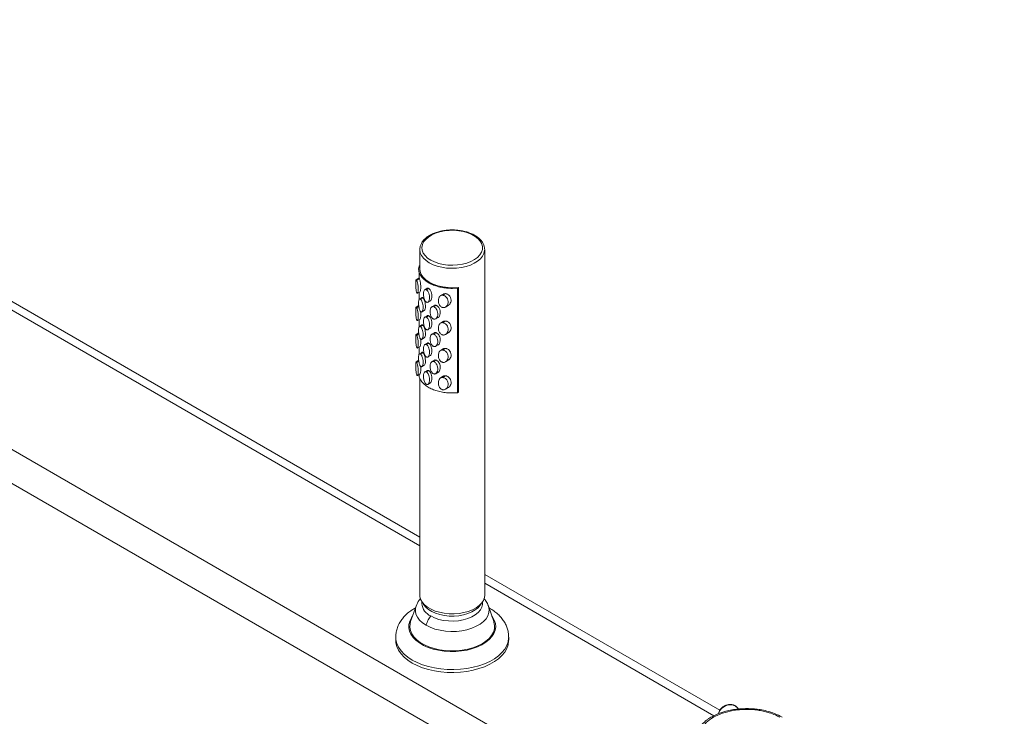
# Paper-space layout 'Isometrica' of a CAD drawing. Units: millimetres. Extents: x -553 to 1806, y -575 to 1247.
# Drawn here: x 755 to 1210, y 923 to 1245 of the extents above; entities that cross this region are included whole.
import ezdxf

# ---------------------------------------------------------------- set-up
doc = ezdxf.new("R2010")
doc.units = ezdxf.units.MM

psp = doc.layouts.new('Isometrica')

# ---------------------------------------------------------------- linework, layer by layer
at = {"color": 8, "linetype": 'Continuous', "lineweight": 15}
for p, q in [((519.98, 1244), (940.03, 1001.51)), ((939.6, 1112.09), (938.64, 1111.53)), ((939.6, 1099.43), (938.64, 1098.88)), ((939.6, 1086.78), (938.64, 1086.22)), ((970.03, 984.19), (1075.98, 923.03))]:
    psp.add_line(p, q, dxfattribs=at)
at = {"color": 7, "linetype": 'Continuous', "lineweight": 15}
for p, q in [((940.03, 1005.57), (525.98, 1244.59)), ((940.03, 1138.39), (940.03, 1129.41)), ((970.03, 1138.39), (970.02, 1138.72)), ((970.03, 978.76), (970.03, 1138.39)), ((939.73, 1130.78), (939.72, 1130.79)), ((940.03, 1130.96), (939.73, 1130.78)), ((939.66, 1125.21), (938.36, 1124.46)), ((939.88, 1124.91), (938.64, 1124.19)), ((939.69, 1128.11), (939.69, 1125.2)), ((943.53, 1120.51), (942.37, 1119.84)), ((944.14, 1120.43), (943.08, 1119.82)), ((957.41, 1120.58), (958.01, 1120.92)), ((957.42, 1120.57), (957.41, 1120.58)), ((957.42, 1120.57), (957.42, 1072.23)), ((958.01, 1072.58), (958.01, 1120.92)), ((938.98, 1118.24), (940.17, 1118.93)), ((939.69, 1118.65), (939.69, 1115.16)), ((941.05, 1116.22), (939.93, 1115.57)), ((941.54, 1116.07), (940.44, 1115.43)), ((943.78, 1114.07), (944.96, 1114.75)), ((950.86, 1117.8), (949.66, 1117.11)), ((951.99, 1118.02), (950.74, 1117.3)), ((939.66, 1112.56), (938.36, 1111.81)), ((940.87, 1109.53), (942.08, 1110.23)), ((946.71, 1112.54), (945.62, 1111.92)), ((947.59, 1112.62), (946.49, 1111.98)), ((951.88, 1111.81), (953.2, 1112.57)), ((938.98, 1105.58), (940.17, 1106.27)), ((939.69, 1105.99), (939.69, 1102.5)), ((943.53, 1107.85), (942.37, 1107.18)), ((944.14, 1107.77), (943.08, 1107.16)), ((947.4, 1106.36), (948.52, 1107.01)), ((941.05, 1103.56), (939.93, 1102.92)), ((941.54, 1103.41), (940.44, 1102.78)), ((943.78, 1101.41), (944.96, 1102.09)), ((950.86, 1105.14), (949.66, 1104.45)), ((951.99, 1105.36), (950.74, 1104.64)), ((939.66, 1099.9), (938.36, 1099.15)), ((940.87, 1096.87), (942.08, 1097.57)), ((946.71, 1099.89), (945.62, 1099.26)), ((947.59, 1099.96), (946.49, 1099.33)), ((951.88, 1099.15), (953.2, 1099.91)), ((938.98, 1092.93), (940.17, 1093.61)), ((939.69, 1093.34), (939.69, 1089.85)), ((943.53, 1095.19), (942.37, 1094.53)), ((944.14, 1095.12), (943.08, 1094.5)), ((947.4, 1093.71), (948.52, 1094.35)), ((950.86, 1092.49), (949.66, 1091.8)), ((951.99, 1092.71), (950.74, 1091.99)), ((941.05, 1090.91), (939.93, 1090.26)), ((941.54, 1090.75), (940.44, 1090.12)), ((943.78, 1088.76), (944.96, 1089.44)), ((939.66, 1087.24), (938.36, 1086.49)), ((940.87, 1084.22), (942.08, 1084.91)), ((946.71, 1087.23), (945.62, 1086.61)), ((947.59, 1087.31), (946.49, 1086.67)), ((951.88, 1086.5), (953.2, 1087.25)), ((938.98, 1080.27), (940.17, 1080.96)), ((939.69, 1080.68), (939.69, 1079.77)), ((940.03, 1078.92), (940.03, 978.76)), ((943.53, 1082.54), (942.37, 1081.87)), ((944.14, 1082.46), (943.08, 1081.85)), ((947.4, 1081.05), (948.52, 1081.7)), ((950.86, 1079.83), (949.66, 1079.14)), ((951.99, 1080.05), (950.74, 1079.33)), ((943.78, 1076.1), (944.96, 1076.78)), ((951.88, 1073.84), (953.2, 1074.6)), ((957.42, 1072.24), (958.01, 1072.58)), ((732.89, 1056.72), (1210.15, 781.21)), ((725.85, 1045.2), (1203.11, 769.69)), ((1078.69, 925.52), (970.03, 988.25)), ((938.33, 973.7), (935.82, 966.5)), ((938.37, 973.81), (938.33, 973.7)), ((941.03, 975.65), (941.03, 974.81)), ((969.03, 974.81), (969.03, 975.65)), ((974.24, 966.5), (971.74, 973.7)), ((928.94, 959.37), (928.94, 958.02)), ((981.12, 958.02), (981.12, 959.37))]:
    psp.add_line(p, q, dxfattribs=at)
at = {"color": 7, "linetype": 'Continuous', "lineweight": 15, "flags": 128}
for points in [[(945.13, 1133.49), (943.67, 1134.48), (942.51, 1135.6), (941.67, 1136.8), (941.17, 1138.07), (941.03, 1139.37), (941.26, 1140.67), (941.84, 1141.92), (942.77, 1143.11), (944.01, 1144.19), (945.54, 1145.15), (947.31, 1145.95), (949.29, 1146.58), (951.41, 1147.02), (953.62, 1147.25), (955.88, 1147.28), (958.11, 1147.09), (960.26, 1146.71), (962.27, 1146.13), (964.1, 1145.36), (965.7, 1144.45), (967.01, 1143.39), (968.02, 1142.23), (968.69, 1140.98), (969.01, 1139.7), (968.96, 1138.4), (968.55, 1137.12), (967.8, 1135.89), (966.71, 1134.75), (965.32, 1133.73), (963.67, 1132.85), (961.79, 1132.13), (959.73, 1131.6), (957.55, 1131.26), (955.31, 1131.13), (953.06, 1131.21), (950.87, 1131.49), (948.78, 1131.98), (946.85, 1132.65), (945.13, 1133.49)], [(958.01, 1120.92), (955.56, 1120.76), (953.11, 1120.82), (950.7, 1121.12), (948.41, 1121.64), (946.3, 1122.37), (944.42, 1123.29), (942.83, 1124.37), (941.57, 1125.59), (940.67, 1126.91), (940.16, 1128.3), (940.03, 1129.41)], [(970.03, 978.76), (969.9, 977.6), (969.42, 976.3), (968.6, 975.07), (967.46, 973.91), (966.04, 972.87), (964.35, 971.97), (962.45, 971.23), (960.37, 970.67), (958.17, 970.29), (955.89, 970.11), (953.6, 970.14), (951.33, 970.37), (949.16, 970.79), (947.12, 971.4), (945.27, 972.18), (943.64, 973.12), (942.29, 974.19), (941.23, 975.37), (940.49, 976.62), (940.1, 977.93), (940.03, 978.76)], [(941.53, 974.98), (941.84, 974.41), (942.77, 973.23), (944.01, 972.14), (945.54, 971.19), (947.31, 970.38), (949.29, 969.76), (951.41, 969.32), (953.62, 969.08), (955.88, 969.06), (958.11, 969.24), (960.26, 969.63), (962.27, 970.21), (964.1, 970.97), (965.7, 971.89), (967.01, 972.94), (968.02, 974.11), (968.53, 974.98)], [(969.03, 974.81), (969.02, 974.48), (968.73, 973.16), (968.07, 971.88), (967.06, 970.68), (965.71, 969.59), (964.08, 968.65), (962.2, 967.87), (960.12, 967.29), (957.9, 966.9), (955.61, 966.74), (953.3, 966.79), (951.04, 967.07), (948.88, 967.55), (946.9, 968.24), (945.13, 969.1)], [(968.88, 956.28), (966.87, 955.26), (964.63, 954.42), (962.22, 953.75), (959.67, 953.29), (957.03, 953.02), (954.36, 952.97), (951.7, 953.13), (949.1, 953.49), (946.62, 954.06), (944.29, 954.82), (942.16, 955.75), (940.27, 956.84), (938.65, 958.07), (937.34, 959.42), (936.36, 960.85), (935.73, 962.35), (935.45, 963.89), (935.54, 965.43), (935.82, 966.5)], [(974.24, 966.5), (974.34, 966.19), (974.61, 964.66), (974.52, 963.12), (974.06, 961.6), (973.26, 960.12), (972.11, 958.73), (970.64, 957.44), (968.88, 956.28)], [(936.58, 947.37), (934.57, 948.68), (932.83, 950.11), (931.39, 951.65), (930.27, 953.28), (929.48, 954.97), (929.04, 956.71), (928.94, 958.02)], [(981.12, 958.02), (981.11, 957.58), (980.85, 955.84), (980.23, 954.12), (979.28, 952.46), (978, 950.87), (976.4, 949.38), (974.52, 948.01), (972.38, 946.77), (970, 945.68), (967.41, 944.76), (964.66, 944.02), (961.78, 943.47), (958.81, 943.12), (955.79, 942.96), (952.76, 943.01), (949.76, 943.27), (946.82, 943.72), (944.01, 944.37), (941.33, 945.2), (938.85, 946.2), (936.58, 947.37)]]:
    psp.add_lwpolyline(points, dxfattribs=at)
at = {"color": 8, "linetype": 'Continuous', "lineweight": 15, "flags": 128}
for points in [[(940.03, 1138.32), (940.03, 1138.23), (940.25, 1136.91), (940.82, 1135.62), (941.72, 1134.4), (942.93, 1133.28), (944.42, 1132.27)], [(944.42, 1132.27), (946.17, 1131.41), (948.12, 1130.71), (950.23, 1130.19), (952.46, 1129.86), (954.74, 1129.73), (957.04, 1129.81), (959.28, 1130.09), (961.43, 1130.56), (963.42, 1131.22), (965.22, 1132.04), (966.78, 1133.01), (968.07, 1134.11), (969.05, 1135.31), (969.7, 1136.58), (970.01, 1137.89), (970.03, 1138.39)], [(938.33, 973.7), (938.1, 972.87), (938.01, 971.4), (938.29, 969.94), (938.95, 968.52), (939.97, 967.17), (941.32, 965.93), (942.98, 964.82)], [(942.98, 964.82), (944.91, 963.86), (947.07, 963.08), (949.4, 962.49), (951.86, 962.11), (954.39, 961.94), (956.94, 962), (959.44, 962.27), (961.84, 962.76), (964.1, 963.44), (966.14, 964.32), (967.94, 965.36), (969.46, 966.54), (970.65, 967.84), (971.49, 969.22), (971.96, 970.67), (972.06, 972.14), (971.77, 973.6), (971.74, 973.7)], [(973.36, 969.02), (973.66, 968.62), (974.49, 967.15), (974.98, 965.63), (975.12, 964.08), (974.89, 962.54), (974.32, 961.02), (973.39, 959.57), (972.14, 958.2), (970.59, 956.93), (968.75, 955.8), (966.68, 954.82), (964.39, 954.01), (961.94, 953.38), (959.36, 952.95), (956.71, 952.72), (954.02, 952.69), (951.36, 952.87), (948.76, 953.26), (946.27, 953.84), (943.94, 954.6), (941.81, 955.54), (939.91, 956.64), (938.28, 957.87), (936.95, 959.22), (935.95, 960.65), (935.28, 962.15), (934.97, 963.69), (935.01, 965.24), (935.41, 966.77), (936.17, 968.26), (936.7, 969.02)], [(928.94, 959.37), (929.04, 958.06), (929.48, 956.33), (930.27, 954.64), (931.39, 953.01), (932.83, 951.47), (934.57, 950.03), (936.58, 948.72)], [(936.58, 948.72), (938.85, 947.56), (941.33, 946.55), (944.01, 945.72), (946.82, 945.08), (949.76, 944.62), (952.76, 944.37), (955.79, 944.32), (958.81, 944.47), (961.78, 944.83), (964.66, 945.38), (967.41, 946.12), (970, 947.04), (972.38, 948.12), (974.52, 949.36), (976.4, 950.73), (978, 952.23), (979.28, 953.81), (980.23, 955.48), (980.85, 957.19), (981.11, 958.94), (981.12, 959.36)], [(1078.11, 924.02), (1078.2, 924.33), (1078.77, 925.47), (1079.67, 926.49), (1080.82, 927.3), (1082.14, 927.83), (1083.52, 928.04), (1084.84, 927.92), (1085.99, 927.47), (1086.89, 926.73), (1087.36, 926)]]:
    psp.add_lwpolyline(points, dxfattribs=at)
at = {"color": 7, "linetype": 'Continuous', "lineweight": 15}
psp.add_arc((947.92, 975.43), 6.92, 185.1008, 246.2194, dxfattribs=at)
for points, knots in [([(969.98, 1138.76), (969.98, 1138.91), (969.98, 1139.51), (969.66, 1140.53), (969.03, 1141.79), (968.09, 1142.97), (966.87, 1144.06), (965.4, 1145.03), (963.71, 1145.87), (961.83, 1146.54), (959.81, 1147.04), (957.69, 1147.36), (955.52, 1147.5), (953.34, 1147.45), (951.19, 1147.21), (949.12, 1146.79), (947.18, 1146.19), (945.39, 1145.42), (943.8, 1144.5), (942.44, 1143.44), (941.35, 1142.24), (940.57, 1140.96), (940.1, 1139.63), (940.06, 1138.74), (940.04, 1138.31)], [0, 0, 0, 0, 0.014985, 0.059672, 0.104594, 0.150344, 0.197022, 0.244336, 0.291924, 0.339516, 0.387033, 0.434473, 0.481864, 0.52924, 0.576639, 0.624094, 0.671648, 0.719339, 0.767191, 0.81518, 0.863111, 0.910591, 0.957151, 1, 1, 1, 1]), ([(939.72, 1130.79), (939.62, 1130.29), (939.44, 1129.29), (939.71, 1127.79), (940.4, 1126.33), (941.5, 1124.96), (942.98, 1123.72), (944.8, 1122.63), (946.92, 1121.74), (949.27, 1121.05), (951.79, 1120.62), (954.54, 1120.4), (956.42, 1120.51), (957.42, 1120.57)], [0, 0, 0, 0, 0.0894098, 0.1788158, 0.2682397, 0.3576713, 0.4470924, 0.5364998, 0.6262655, 0.7160288, 0.8063763, 0.8967235, 1, 1, 1, 1]), ([(938.64, 1124.19), (938.61, 1124.24), (938.54, 1124.38), (938.42, 1124.51), (938.29, 1124.44), (938.2, 1123.98), (938.16, 1123.07), (938.17, 1121.83), (938.23, 1120.6), (938.34, 1119.62), (938.47, 1118.95), (938.57, 1118.62), (938.63, 1118.49), (938.64, 1118.47)], [0, 0, 0, 0, 0.031314, 0.09197, 0.175293, 0.294405, 0.454089, 0.616065, 0.759429, 0.857562, 0.930194, 0.988999, 1, 1, 1, 1]), ([(938.64, 1118.47), (938.69, 1118.38), (938.79, 1118.22), (938.97, 1118.2), (939.16, 1118.42), (939.34, 1119.13), (939.4, 1120.38), (939.27, 1121.76), (939.06, 1122.86), (938.89, 1123.52), (938.74, 1123.96), (938.67, 1124.13), (938.64, 1124.19)], [0, 0, 0, 0, 0.064126, 0.120404, 0.208078, 0.342574, 0.539325, 0.739617, 0.831233, 0.906861, 0.965891, 1, 1, 1, 1]), ([(939.88, 1124.91), (939.86, 1124.96), (939.79, 1125.11), (939.72, 1125.24), (939.69, 1125.2), (939.67, 1125.18)], [0, 0, 0, 0, 0.234505, 0.695546, 1, 1, 1, 1]), ([(940.16, 1118.94), (940.21, 1118.98), (940.34, 1119.09), (940.49, 1119.79), (940.55, 1120.99), (940.44, 1122.36), (940.25, 1123.48), (940.1, 1124.18), (939.97, 1124.64), (939.9, 1124.83), (939.88, 1124.91)], [0, 0, 0, 0, 0.082706, 0.23522, 0.456699, 0.682308, 0.793872, 0.883982, 0.955691, 1, 1, 1, 1]), ([(943.08, 1119.82), (942.99, 1119.86), (942.79, 1119.95), (942.49, 1119.92), (942.15, 1119.7), (941.82, 1119.01), (941.69, 1117.8), (941.84, 1116.44), (942.17, 1115.33), (942.49, 1114.68), (942.83, 1114.27), (943.01, 1114.15), (943.08, 1114.1)], [0, 0, 0, 0, 0.047313, 0.094386, 0.172215, 0.300548, 0.506654, 0.720103, 0.816622, 0.914117, 0.963528, 1, 1, 1, 1]), ([(943.08, 1114.1), (943.14, 1114.07), (943.29, 1114), (943.57, 1113.97), (943.94, 1114.13), (944.35, 1114.65), (944.62, 1115.64), (944.59, 1116.9), (944.32, 1118.04), (943.94, 1118.86), (943.6, 1119.37), (943.31, 1119.67), (943.14, 1119.78), (943.08, 1119.82)], [0, 0, 0, 0, 0.025207, 0.072624, 0.13903, 0.244419, 0.420887, 0.608247, 0.763536, 0.855477, 0.921482, 0.970868, 1, 1, 1, 1]), ([(944.14, 1120.43), (944.05, 1120.47), (943.85, 1120.56), (943.62, 1120.55), (943.51, 1120.48), (943.47, 1120.44)], [0, 0, 0, 0, 0.368086, 0.734248, 1, 1, 1, 1]), ([(944.87, 1114.71), (944.89, 1114.72), (945.09, 1114.79), (945.41, 1115.29), (945.69, 1116.25), (945.66, 1117.52), (945.38, 1118.65), (945.01, 1119.48), (944.66, 1119.98), (944.37, 1120.28), (944.2, 1120.39), (944.14, 1120.43)], [0, 0, 0, 0, 0.0122211, 0.1331422, 0.3354762, 0.5502315, 0.7286925, 0.834102, 0.9098914, 0.9665336, 1, 1, 1, 1]), ([(940.44, 1115.43), (940.37, 1115.49), (940.22, 1115.61), (939.99, 1115.63), (939.74, 1115.44), (939.53, 1114.8), (939.44, 1113.63), (939.54, 1112.27), (939.76, 1111.15), (939.98, 1110.45), (940.22, 1109.98), (940.37, 1109.8), (940.44, 1109.72)], [0, 0, 0, 0, 0.049618, 0.098974, 0.180846, 0.311506, 0.508079, 0.709447, 0.815759, 0.897292, 0.953192, 1, 1, 1, 1]), ([(940.44, 1109.72), (940.48, 1109.68), (940.6, 1109.58), (940.82, 1109.52), (941.1, 1109.63), (941.41, 1110.11), (941.61, 1111.08), (941.59, 1112.34), (941.37, 1113.51), (941.08, 1114.37), (940.82, 1114.93), (940.6, 1115.26), (940.48, 1115.39), (940.44, 1115.43)], [0, 0, 0, 0, 0.026928, 0.076318, 0.144124, 0.250085, 0.426268, 0.613223, 0.763107, 0.855382, 0.92113, 0.97197, 1, 1, 1, 1]), ([(941.54, 1116.07), (941.5, 1116.1), (941.38, 1116.21), (941.21, 1116.28), (941.11, 1116.23), (941.06, 1116.2)], [0, 0, 0, 0, 0.213174, 0.60493, 1, 1, 1, 1]), ([(942.06, 1110.25), (942.12, 1110.28), (942.32, 1110.39), (942.58, 1111.06), (942.71, 1112.25), (942.57, 1113.61), (942.27, 1114.69), (942.02, 1115.34), (941.76, 1115.81), (941.61, 1115.98), (941.54, 1116.07)], [0, 0, 0, 0, 0.05385, 0.200214, 0.434422, 0.677054, 0.787775, 0.882035, 0.944774, 1, 1, 1, 1]), ([(950.74, 1117.3), (950.55, 1117.31), (950.2, 1117.33), (949.67, 1117.15), (949.14, 1116.73), (948.68, 1115.86), (948.55, 1114.58), (948.84, 1113.3), (949.39, 1112.39), (949.89, 1111.91), (950.36, 1111.66), (950.64, 1111.6), (950.74, 1111.58)], [0, 0, 0, 0, 0.063943, 0.12085, 0.208531, 0.342279, 0.537347, 0.735932, 0.828929, 0.90513, 0.964884, 1, 1, 1, 1]), ([(950.74, 1111.58), (950.84, 1111.57), (951.12, 1111.55), (951.63, 1111.65), (952.26, 1112.02), (952.86, 1112.76), (953.19, 1113.84), (953.09, 1115.03), (952.63, 1116.03), (952.01, 1116.72), (951.47, 1117.07), (951.06, 1117.23), (950.85, 1117.28), (950.74, 1117.3)], [0, 0, 0, 0, 0.031613, 0.093061, 0.177314, 0.296872, 0.455143, 0.61544, 0.758173, 0.856984, 0.930214, 0.964446, 1, 1, 1, 1]), ([(951.99, 1118.02), (951.8, 1118.03), (951.44, 1118.03), (951.05, 1117.93), (950.9, 1117.81), (950.87, 1117.79)], [0, 0, 0, 0, 0.454182, 0.883707, 1, 1, 1, 1]), ([(953.18, 1112.6), (953.3, 1112.66), (953.74, 1112.89), (954.21, 1113.56), (954.56, 1114.55), (954.53, 1115.69), (954.07, 1116.72), (953.38, 1117.44), (952.79, 1117.8), (952.34, 1117.96), (952.11, 1118), (951.99, 1118.02)], [0, 0, 0, 0, 0.05558, 0.197686, 0.343365, 0.518019, 0.701237, 0.823258, 0.914091, 0.956237, 1, 1, 1, 1]), ([(938.64, 1111.53), (938.61, 1111.58), (938.54, 1111.73), (938.42, 1111.85), (938.29, 1111.78), (938.2, 1111.33), (938.16, 1110.42), (938.17, 1109.17), (938.23, 1107.94), (938.34, 1106.96), (938.47, 1106.3), (938.57, 1105.96), (938.63, 1105.84), (938.64, 1105.82)], [0, 0, 0, 0, 0.031314, 0.091968, 0.175291, 0.294404, 0.45409, 0.616066, 0.75943, 0.85756, 0.930194, 0.988999, 1, 1, 1, 1]), ([(938.64, 1105.82), (938.69, 1105.73), (938.79, 1105.56), (938.97, 1105.54), (939.16, 1105.76), (939.34, 1106.47), (939.4, 1107.73), (939.27, 1109.11), (939.06, 1110.21), (938.89, 1110.87), (938.74, 1111.3), (938.67, 1111.47), (938.64, 1111.53)], [0, 0, 0, 0, 0.064126, 0.120405, 0.208077, 0.342572, 0.539327, 0.739616, 0.831235, 0.90686, 0.965891, 1, 1, 1, 1]), ([(946.49, 1111.98), (946.36, 1112.01), (946.11, 1112.07), (945.73, 1112), (945.3, 1111.71), (944.89, 1110.97), (944.72, 1109.73), (944.91, 1108.41), (945.32, 1107.39), (945.7, 1106.82), (946.11, 1106.44), (946.37, 1106.32), (946.49, 1106.27)], [0, 0, 0, 0, 0.049142, 0.098064, 0.176668, 0.304174, 0.508119, 0.719373, 0.815677, 0.897717, 0.952155, 1, 1, 1, 1]), ([(946.49, 1106.27), (946.56, 1106.25), (946.76, 1106.19), (947.13, 1106.22), (947.61, 1106.45), (948.11, 1107.08), (948.42, 1108.13), (948.36, 1109.38), (947.99, 1110.46), (947.52, 1111.21), (947.08, 1111.66), (946.74, 1111.89), (946.55, 1111.96), (946.49, 1111.98)], [0, 0, 0, 0, 0.027767, 0.078695, 0.150286, 0.261725, 0.437067, 0.619951, 0.768968, 0.860511, 0.926742, 0.977317, 1, 1, 1, 1]), ([(947.59, 1112.62), (947.46, 1112.65), (947.21, 1112.7), (946.91, 1112.66), (946.77, 1112.56), (946.72, 1112.52)], [0, 0, 0, 0, 0.379212, 0.756783, 1, 1, 1, 1]), ([(948.51, 1107.03), (948.56, 1107.05), (948.84, 1107.17), (949.25, 1107.77), (949.57, 1108.79), (949.5, 1110.06), (949.13, 1111.13), (948.64, 1111.87), (948.19, 1112.31), (947.84, 1112.53), (947.65, 1112.6), (947.59, 1112.62)], [0, 0, 0, 0, 0.024251, 0.15356, 0.354048, 0.56242, 0.733977, 0.839597, 0.916308, 0.975087, 1, 1, 1, 1]), ([(940.16, 1106.29), (940.21, 1106.32), (940.34, 1106.43), (940.49, 1107.14), (940.56, 1108.25), (940.45, 1109.29), (940.4, 1109.77)], [0, 0, 0, 0, 0.127508, 0.362626, 0.704068, 1, 1, 1, 1]), ([(943.08, 1107.16), (942.99, 1107.2), (942.79, 1107.29), (942.49, 1107.27), (942.15, 1107.04), (941.82, 1106.36), (941.69, 1105.14), (941.84, 1103.79), (942.17, 1102.68), (942.49, 1102.02), (942.83, 1101.62), (943.01, 1101.5), (943.08, 1101.44)], [0, 0, 0, 0, 0.047313, 0.094385, 0.172213, 0.300549, 0.506655, 0.7201, 0.816622, 0.914117, 0.963528, 1, 1, 1, 1]), ([(943.08, 1101.44), (943.14, 1101.42), (943.29, 1101.34), (943.57, 1101.32), (943.94, 1101.47), (944.35, 1102), (944.62, 1102.98), (944.59, 1104.24), (944.32, 1105.38), (943.94, 1106.21), (943.6, 1106.72), (943.31, 1107.02), (943.14, 1107.12), (943.08, 1107.16)], [0, 0, 0, 0, 0.025207, 0.072624, 0.139032, 0.244418, 0.42089, 0.60825, 0.763536, 0.855477, 0.921482, 0.970868, 1, 1, 1, 1]), ([(944.14, 1107.77), (944.05, 1107.82), (943.85, 1107.9), (943.62, 1107.9), (943.51, 1107.82), (943.47, 1107.79)], [0, 0, 0, 0, 0.368086, 0.734248, 1, 1, 1, 1]), ([(944.87, 1102.06), (944.89, 1102.06), (945.09, 1102.13), (945.41, 1102.64), (945.69, 1103.59), (945.66, 1104.86), (945.38, 1106), (945.01, 1106.82), (944.66, 1107.33), (944.37, 1107.63), (944.2, 1107.73), (944.14, 1107.77)], [0, 0, 0, 0, 0.0122211, 0.1331392, 0.3354737, 0.5502294, 0.7286908, 0.8341005, 0.9098927, 0.9665335, 1, 1, 1, 1]), ([(940.44, 1102.78), (940.37, 1102.84), (940.22, 1102.96), (939.99, 1102.97), (939.74, 1102.78), (939.53, 1102.14), (939.44, 1100.97), (939.54, 1099.61), (939.76, 1098.49), (939.98, 1097.8), (940.22, 1097.32), (940.37, 1097.14), (940.44, 1097.06)], [0, 0, 0, 0, 0.049618, 0.098974, 0.180844, 0.311504, 0.508077, 0.709448, 0.81576, 0.897293, 0.953192, 1, 1, 1, 1]), ([(940.44, 1097.06), (940.48, 1097.03), (940.6, 1096.93), (940.82, 1096.86), (941.1, 1096.97), (941.41, 1097.46), (941.61, 1098.42), (941.59, 1099.68), (941.37, 1100.85), (941.08, 1101.71), (940.82, 1102.27), (940.6, 1102.61), (940.48, 1102.73), (940.44, 1102.78)], [0, 0, 0, 0, 0.026928, 0.076318, 0.144123, 0.250087, 0.42627, 0.613225, 0.763106, 0.855384, 0.92113, 0.97197, 1, 1, 1, 1]), ([(941.54, 1103.41), (941.5, 1103.45), (941.38, 1103.55), (941.21, 1103.63), (941.11, 1103.57), (941.06, 1103.55)], [0, 0, 0, 0, 0.21317, 0.604932, 1, 1, 1, 1]), ([(942.06, 1097.59), (942.12, 1097.62), (942.32, 1097.73), (942.58, 1098.4), (942.71, 1099.59), (942.57, 1100.95), (942.27, 1102.04), (942.02, 1102.68), (941.76, 1103.15), (941.61, 1103.33), (941.54, 1103.41)], [0, 0, 0, 0, 0.053849, 0.200217, 0.434421, 0.677052, 0.787776, 0.882034, 0.944775, 1, 1, 1, 1]), ([(950.74, 1104.64), (950.55, 1104.65), (950.2, 1104.68), (949.67, 1104.49), (949.14, 1104.07), (948.68, 1103.21), (948.55, 1101.92), (948.84, 1100.64), (949.39, 1099.74), (949.89, 1099.26), (950.36, 1099.01), (950.64, 1098.95), (950.74, 1098.93)], [0, 0, 0, 0, 0.0639432, 0.1208499, 0.2085318, 0.342276, 0.5373479, 0.7359336, 0.8289271, 0.9051308, 0.9648833, 1, 1, 1, 1]), ([(950.74, 1098.93), (950.84, 1098.92), (951.12, 1098.89), (951.63, 1098.99), (952.26, 1099.36), (952.86, 1100.11), (953.19, 1101.18), (953.09, 1102.37), (952.63, 1103.37), (952.01, 1104.06), (951.47, 1104.41), (951.06, 1104.58), (950.85, 1104.62), (950.74, 1104.64)], [0, 0, 0, 0, 0.031613, 0.09306, 0.177313, 0.296872, 0.455142, 0.615439, 0.758174, 0.856983, 0.930215, 0.964446, 1, 1, 1, 1]), ([(951.99, 1105.36), (951.8, 1105.37), (951.44, 1105.38), (951.05, 1105.27), (950.9, 1105.15), (950.87, 1105.13)], [0, 0, 0, 0, 0.45418, 0.883691, 1, 1, 1, 1]), ([(953.18, 1099.94), (953.3, 1100), (953.74, 1100.23), (954.21, 1100.91), (954.56, 1101.89), (954.53, 1103.03), (954.07, 1104.06), (953.38, 1104.79), (952.79, 1105.14), (952.34, 1105.31), (952.11, 1105.35), (951.99, 1105.36)], [0, 0, 0, 0, 0.05558, 0.197686, 0.343365, 0.518019, 0.701237, 0.823258, 0.914091, 0.956237, 1, 1, 1, 1]), ([(938.64, 1098.88), (938.61, 1098.93), (938.54, 1099.07), (938.42, 1099.19), (938.29, 1099.12), (938.2, 1098.67), (938.16, 1097.76), (938.17, 1096.52), (938.23, 1095.29), (938.34, 1094.31), (938.47, 1093.64), (938.57, 1093.31), (938.63, 1093.18), (938.64, 1093.16)], [0, 0, 0, 0, 0.031314, 0.091969, 0.175292, 0.294404, 0.454091, 0.616066, 0.75943, 0.85756, 0.930194, 0.988999, 1, 1, 1, 1]), ([(938.64, 1093.16), (938.69, 1093.07), (938.79, 1092.9), (938.97, 1092.88), (939.16, 1093.11), (939.34, 1093.82), (939.4, 1095.07), (939.27, 1096.45), (939.06, 1097.55), (938.89, 1098.21), (938.74, 1098.64), (938.67, 1098.81), (938.64, 1098.88)], [0, 0, 0, 0, 0.064126, 0.120404, 0.208078, 0.342571, 0.539326, 0.739616, 0.831234, 0.90686, 0.965891, 1, 1, 1, 1]), ([(940.16, 1093.63), (940.21, 1093.67), (940.34, 1093.78), (940.49, 1094.48), (940.56, 1095.57), (940.46, 1096.58), (940.41, 1097.03)], [0, 0, 0, 0, 0.129762, 0.369043, 0.716531, 1, 1, 1, 1]), ([(946.49, 1099.33), (946.36, 1099.36), (946.11, 1099.42), (945.73, 1099.34), (945.3, 1099.06), (944.89, 1098.32), (944.72, 1097.08), (944.91, 1095.75), (945.32, 1094.73), (945.7, 1094.16), (946.11, 1093.78), (946.37, 1093.67), (946.49, 1093.61)], [0, 0, 0, 0, 0.049141, 0.098063, 0.17667, 0.304173, 0.508121, 0.719375, 0.815677, 0.897716, 0.952154, 1, 1, 1, 1]), ([(946.49, 1093.61), (946.56, 1093.59), (946.76, 1093.54), (947.13, 1093.56), (947.61, 1093.8), (948.11, 1094.42), (948.42, 1095.47), (948.36, 1096.73), (947.99, 1097.81), (947.52, 1098.56), (947.08, 1099), (946.74, 1099.23), (946.55, 1099.31), (946.49, 1099.33)], [0, 0, 0, 0, 0.027767, 0.078695, 0.150288, 0.261727, 0.437066, 0.61995, 0.768967, 0.86051, 0.926743, 0.977317, 1, 1, 1, 1]), ([(947.59, 1099.96), (947.46, 1099.99), (947.21, 1100.05), (946.91, 1100), (946.77, 1099.9), (946.72, 1099.87)], [0, 0, 0, 0, 0.379217, 0.75678, 1, 1, 1, 1]), ([(948.51, 1094.37), (948.56, 1094.39), (948.84, 1094.51), (949.25, 1095.11), (949.57, 1096.14), (949.5, 1097.4), (949.13, 1098.47), (948.64, 1099.21), (948.19, 1099.65), (947.84, 1099.88), (947.65, 1099.94), (947.59, 1099.96)], [0, 0, 0, 0, 0.024251, 0.153557, 0.354049, 0.562418, 0.733975, 0.839596, 0.916307, 0.975087, 1, 1, 1, 1]), ([(943.08, 1094.5), (942.99, 1094.55), (942.79, 1094.64), (942.49, 1094.61), (942.15, 1094.38), (941.82, 1093.7), (941.69, 1092.48), (941.84, 1091.13), (942.17, 1090.02), (942.49, 1089.37), (942.83, 1088.96), (943.01, 1088.84), (943.08, 1088.79)], [0, 0, 0, 0, 0.0473129, 0.0943849, 0.1722134, 0.3005489, 0.5066555, 0.7201011, 0.8166225, 0.9141181, 0.9635277, 1, 1, 1, 1]), ([(943.08, 1088.79), (943.14, 1088.76), (943.29, 1088.69), (943.57, 1088.66), (943.94, 1088.81), (944.35, 1089.34), (944.62, 1090.33), (944.59, 1091.59), (944.32, 1092.73), (943.94, 1093.55), (943.6, 1094.06), (943.31, 1094.36), (943.14, 1094.46), (943.08, 1094.5)], [0, 0, 0, 0, 0.025207, 0.072623, 0.139032, 0.24442, 0.420889, 0.608249, 0.763535, 0.855476, 0.921483, 0.970868, 1, 1, 1, 1]), ([(944.14, 1095.12), (944.05, 1095.16), (943.85, 1095.25), (943.62, 1095.24), (943.51, 1095.16), (943.47, 1095.13)], [0, 0, 0, 0, 0.368078, 0.73425, 1, 1, 1, 1]), ([(944.87, 1089.4), (944.89, 1089.41), (945.09, 1089.48), (945.41, 1089.98), (945.69, 1090.93), (945.66, 1092.21), (945.38, 1093.34), (945.01, 1094.16), (944.66, 1094.67), (944.37, 1094.97), (944.2, 1095.08), (944.14, 1095.12)], [0, 0, 0, 0, 0.012221, 0.133139, 0.335473, 0.550229, 0.72869, 0.834103, 0.909893, 0.966534, 1, 1, 1, 1]), ([(950.74, 1091.99), (950.55, 1092), (950.2, 1092.02), (949.67, 1091.84), (949.14, 1091.42), (948.68, 1090.55), (948.55, 1089.27), (948.84, 1087.99), (949.39, 1087.08), (949.89, 1086.6), (950.36, 1086.35), (950.64, 1086.29), (950.74, 1086.27)], [0, 0, 0, 0, 0.063943, 0.120848, 0.208532, 0.342277, 0.537345, 0.735931, 0.828927, 0.905131, 0.964883, 1, 1, 1, 1]), ([(950.74, 1086.27), (950.84, 1086.26), (951.12, 1086.23), (951.63, 1086.34), (952.26, 1086.7), (952.86, 1087.45), (953.19, 1088.53), (953.09, 1089.72), (952.63, 1090.72), (952.01, 1091.4), (951.47, 1091.75), (951.06, 1091.92), (950.85, 1091.96), (950.74, 1091.99)], [0, 0, 0, 0, 0.031613, 0.093061, 0.177314, 0.29687, 0.455141, 0.615442, 0.758174, 0.856983, 0.930215, 0.964446, 1, 1, 1, 1]), ([(951.99, 1092.71), (951.8, 1092.71), (951.44, 1092.72), (951.05, 1092.62), (950.9, 1092.5), (950.87, 1092.47)], [0, 0, 0, 0, 0.454187, 0.883706, 1, 1, 1, 1]), ([(953.18, 1087.28), (953.3, 1087.35), (953.74, 1087.58), (954.21, 1088.25), (954.56, 1089.23), (954.53, 1090.37), (954.07, 1091.4), (953.38, 1092.13), (952.79, 1092.49), (952.34, 1092.65), (952.11, 1092.69), (951.99, 1092.71)], [0, 0, 0, 0, 0.05558, 0.197686, 0.343362, 0.51802, 0.701238, 0.823256, 0.914092, 0.956237, 1, 1, 1, 1]), ([(940.44, 1090.12), (940.37, 1090.18), (940.22, 1090.3), (939.99, 1090.32), (939.74, 1090.13), (939.53, 1089.49), (939.44, 1088.31), (939.54, 1086.96), (939.76, 1085.83), (939.98, 1085.14), (940.22, 1084.66), (940.37, 1084.49), (940.44, 1084.4)], [0, 0, 0, 0, 0.049618, 0.098974, 0.180844, 0.311504, 0.508077, 0.709449, 0.815761, 0.897291, 0.953192, 1, 1, 1, 1]), ([(940.44, 1084.4), (940.48, 1084.37), (940.6, 1084.27), (940.82, 1084.21), (941.1, 1084.32), (941.41, 1084.8), (941.61, 1085.76), (941.59, 1087.03), (941.37, 1088.19), (941.08, 1089.06), (940.82, 1089.62), (940.6, 1089.95), (940.48, 1090.08), (940.44, 1090.12)], [0, 0, 0, 0, 0.026928, 0.076318, 0.144123, 0.250087, 0.42627, 0.613225, 0.763106, 0.855383, 0.921132, 0.97197, 1, 1, 1, 1]), ([(941.54, 1090.75), (941.5, 1090.79), (941.38, 1090.9), (941.21, 1090.97), (941.11, 1090.92), (941.06, 1090.89)], [0, 0, 0, 0, 0.21317, 0.604932, 1, 1, 1, 1]), ([(942.06, 1084.94), (942.12, 1084.97), (942.32, 1085.08), (942.58, 1085.75), (942.71, 1086.94), (942.57, 1088.29), (942.27, 1089.38), (942.02, 1090.03), (941.76, 1090.49), (941.61, 1090.67), (941.54, 1090.75)], [0, 0, 0, 0, 0.053849, 0.200217, 0.434425, 0.677052, 0.787776, 0.882036, 0.944775, 1, 1, 1, 1]), ([(938.64, 1086.22), (938.61, 1086.27), (938.54, 1086.42), (938.42, 1086.54), (938.29, 1086.47), (938.2, 1086.02), (938.16, 1085.1), (938.17, 1083.86), (938.23, 1082.63), (938.34, 1081.65), (938.47, 1080.99), (938.57, 1080.65), (938.63, 1080.52), (938.64, 1080.51)], [0, 0, 0, 0, 0.031314, 0.09197, 0.175293, 0.294405, 0.454089, 0.616065, 0.759429, 0.857562, 0.930194, 0.988999, 1, 1, 1, 1]), ([(938.64, 1080.51), (938.69, 1080.42), (938.79, 1080.25), (938.97, 1080.23), (939.16, 1080.45), (939.34, 1081.16), (939.4, 1082.41), (939.27, 1083.79), (939.06, 1084.9), (938.89, 1085.56), (938.74, 1085.99), (938.67, 1086.16), (938.64, 1086.22)], [0, 0, 0, 0, 0.0641264, 0.1204042, 0.2080782, 0.3425741, 0.5393255, 0.7396147, 0.8312332, 0.9068611, 0.9658907, 1, 1, 1, 1]), ([(940.16, 1080.97), (940.21, 1081.01), (940.34, 1081.12), (940.49, 1081.82), (940.56, 1082.92), (940.46, 1083.92), (940.41, 1084.37)], [0, 0, 0, 0, 0.129762, 0.369049, 0.716531, 1, 1, 1, 1]), ([(946.49, 1086.67), (946.36, 1086.7), (946.11, 1086.76), (945.73, 1086.69), (945.3, 1086.4), (944.89, 1085.66), (944.72, 1084.42), (944.91, 1083.1), (945.32, 1082.08), (945.7, 1081.51), (946.11, 1081.12), (946.37, 1081.01), (946.49, 1080.96)], [0, 0, 0, 0, 0.049141, 0.098063, 0.17667, 0.304173, 0.508121, 0.719375, 0.815677, 0.897716, 0.952154, 1, 1, 1, 1]), ([(946.49, 1080.96), (946.56, 1080.94), (946.76, 1080.88), (947.13, 1080.91), (947.61, 1081.14), (948.11, 1081.76), (948.42, 1082.81), (948.36, 1084.07), (947.99, 1085.15), (947.52, 1085.9), (947.08, 1086.35), (946.74, 1086.58), (946.55, 1086.65), (946.49, 1086.67)], [0, 0, 0, 0, 0.027767, 0.078694, 0.150287, 0.261727, 0.437069, 0.619953, 0.768966, 0.860512, 0.926743, 0.977317, 1, 1, 1, 1]), ([(947.59, 1087.31), (947.46, 1087.34), (947.21, 1087.39), (946.91, 1087.35), (946.77, 1087.25), (946.72, 1087.21)], [0, 0, 0, 0, 0.379209, 0.756782, 1, 1, 1, 1]), ([(948.51, 1081.71), (948.56, 1081.73), (948.84, 1081.86), (949.25, 1082.45), (949.57, 1083.48), (949.5, 1084.74), (949.13, 1085.81), (948.64, 1086.56), (948.19, 1087), (947.84, 1087.22), (947.65, 1087.29), (947.59, 1087.31)], [0, 0, 0, 0, 0.0242512, 0.1535596, 0.3540482, 0.5624204, 0.7339772, 0.8395971, 0.9163086, 0.9750868, 1, 1, 1, 1]), ([(939.73, 1079.77), (939.74, 1079.66), (939.83, 1079.07), (940.42, 1078), (941.48, 1076.63), (942.97, 1075.38), (944.78, 1074.3), (946.91, 1073.4), (949.25, 1072.72), (951.78, 1072.28), (954.53, 1072.06), (956.42, 1072.17), (957.42, 1072.23)], [0, 0, 0, 0, 0.022367, 0.127306, 0.235302, 0.340251, 0.4482, 0.553561, 0.66193, 0.767911, 0.877053, 1, 1, 1, 1]), ([(943.08, 1081.85), (942.99, 1081.89), (942.79, 1081.98), (942.49, 1081.96), (942.15, 1081.73), (941.82, 1081.04), (941.69, 1079.83), (941.84, 1078.48), (942.17, 1077.36), (942.49, 1076.71), (942.83, 1076.3), (943.01, 1076.18), (943.08, 1076.13)], [0, 0, 0, 0, 0.047313, 0.094386, 0.172215, 0.300547, 0.506657, 0.720102, 0.81662, 0.914118, 0.963528, 1, 1, 1, 1]), ([(943.08, 1076.13), (943.14, 1076.11), (943.29, 1076.03), (943.57, 1076), (943.94, 1076.16), (944.35, 1076.68), (944.62, 1077.67), (944.59, 1078.93), (944.32, 1080.07), (943.94, 1080.89), (943.6, 1081.4), (943.31, 1081.7), (943.14, 1081.81), (943.08, 1081.85)], [0, 0, 0, 0, 0.025207, 0.072623, 0.139031, 0.24442, 0.420888, 0.608248, 0.763537, 0.855475, 0.921482, 0.970868, 1, 1, 1, 1]), ([(944.14, 1082.46), (944.05, 1082.5), (943.85, 1082.59), (943.62, 1082.59), (943.51, 1082.51), (943.47, 1082.47)], [0, 0, 0, 0, 0.368086, 0.734248, 1, 1, 1, 1]), ([(944.87, 1076.74), (944.89, 1076.75), (945.09, 1076.82), (945.41, 1077.32), (945.69, 1078.28), (945.66, 1079.55), (945.38, 1080.68), (945.01, 1081.51), (944.66, 1082.02), (944.37, 1082.31), (944.2, 1082.42), (944.14, 1082.46)], [0, 0, 0, 0, 0.012221, 0.133142, 0.335476, 0.550228, 0.728692, 0.834102, 0.909891, 0.966534, 1, 1, 1, 1]), ([(950.74, 1079.33), (950.55, 1079.34), (950.2, 1079.36), (949.67, 1079.18), (949.14, 1078.76), (948.68, 1077.9), (948.55, 1076.61), (948.84, 1075.33), (949.39, 1074.42), (949.89, 1073.94), (950.36, 1073.69), (950.64, 1073.64), (950.74, 1073.61)], [0, 0, 0, 0, 0.063944, 0.120849, 0.208533, 0.342277, 0.537346, 0.735932, 0.828928, 0.90513, 0.964883, 1, 1, 1, 1]), ([(950.74, 1073.61), (950.84, 1073.6), (951.12, 1073.58), (951.63, 1073.68), (952.26, 1074.05), (952.86, 1074.79), (953.19, 1075.87), (953.09, 1077.06), (952.63, 1078.06), (952.01, 1078.75), (951.47, 1079.1), (951.06, 1079.27), (950.85, 1079.31), (950.74, 1079.33)], [0, 0, 0, 0, 0.031613, 0.093061, 0.177314, 0.296873, 0.455141, 0.615441, 0.758173, 0.856984, 0.930215, 0.964446, 1, 1, 1, 1]), ([(951.99, 1080.05), (951.8, 1080.06), (951.44, 1080.06), (951.05, 1079.96), (950.9, 1079.84), (950.87, 1079.82)], [0, 0, 0, 0, 0.454182, 0.883707, 1, 1, 1, 1]), ([(953.18, 1074.63), (953.3, 1074.69), (953.74, 1074.92), (954.21, 1075.6), (954.56, 1076.58), (954.53, 1077.72), (954.07, 1078.75), (953.38, 1079.47), (952.79, 1079.83), (952.34, 1079.99), (952.11, 1080.03), (951.99, 1080.05)], [0, 0, 0, 0, 0.05558, 0.197686, 0.343365, 0.518019, 0.701238, 0.823256, 0.914092, 0.956237, 1, 1, 1, 1]), ([(940.41, 977.18), (940.16, 976.91), (939.21, 975.88), (938.7, 974.62), (938.32, 973.68)], [0, 0, 0, 0, 0.261309, 1, 1, 1, 1]), ([(971.73, 973.72), (971.43, 974.45), (970.95, 975.64), (970.03, 976.73), (969.67, 977.16)], [0, 0, 0, 0, 0.610058, 1, 1, 1, 1]), ([(938.03, 972.86), (937.5, 972.55), (936.2, 971.81), (934.4, 970.42), (932.7, 968.77), (931.35, 967.04), (930.28, 965.22), (929.49, 963.27), (929.02, 961.28), (928.98, 959.98), (928.96, 959.38)], [0, 0, 0, 0, 0.100875, 0.244746, 0.38747, 0.512735, 0.634041, 0.764716, 0.890998, 1, 1, 1, 1]), ([(981.1, 959.35), (981.09, 959.92), (981.06, 961.15), (980.64, 963), (979.94, 964.89), (978.95, 966.69), (977.68, 968.39), (976.14, 969.99), (974.32, 971.46), (972.91, 972.41), (972.09, 972.85), (972.02, 972.89)], [0, 0, 0, 0, 0.101325, 0.220982, 0.340902, 0.462664, 0.587605, 0.716602, 0.849802, 0.986562, 1, 1, 1, 1]), ([(942.98, 964.82), (943.24, 965.68), (943.7, 967.21), (944.69, 968.52), (945.13, 969.1)], [0, 0, 0, 0, 0.560001, 1, 1, 1, 1]), ([(1087.36, 926), (1087.18, 926.31), (1086.89, 926.82), (1086.1, 927.52), (1085.01, 928.08), (1083.48, 928.29), (1081.89, 928.04), (1080.38, 927.37), (1079.15, 926.33), (1078.3, 925.16), (1078.17, 924.33), (1078.12, 924)], [0, 0, 0, 0, 0.095158, 0.155414, 0.281391, 0.404439, 0.532407, 0.658481, 0.784467, 0.911735, 1, 1, 1, 1]), ([(1107.49, 922.37), (1106.36, 922.96), (1104.19, 924.08), (1100.66, 925.18), (1097.51, 925.83), (1093.79, 926.3), (1090.1, 926.38), (1086.38, 926.07), (1083.54, 925.62), (1080.73, 924.93), (1078.05, 924.02), (1075.66, 922.93), (1073.87, 921.88), (1072.61, 920.99), (1071.55, 920.13), (1070.47, 919.09), (1069.33, 917.73), (1068.32, 916.06), (1067.59, 914.24), (1067.49, 912.97), (1067.44, 912.4)], [0, 0, 0, 0, 0.083073, 0.158853, 0.220222, 0.269157, 0.371042, 0.424029, 0.478721, 0.535126, 0.592854, 0.650461, 0.701532, 0.731207, 0.758216, 0.798171, 0.84008, 0.89159, 0.95163, 1, 1, 1, 1]), ([(1075.73, 904.52), (1075.08, 904.93), (1073.68, 905.8), (1071.9, 907.41), (1070.39, 909.36), (1069.6, 911.27), (1069.34, 912.93), (1069.37, 914.28), (1069.67, 915.66), (1070.26, 917.08), (1071.17, 918.48), (1072.79, 920.3), (1075.57, 922.37), (1079.83, 924.28), (1083.88, 925.31), (1087.19, 925.78), (1089.58, 925.95), (1091.92, 925.97), (1094.35, 925.84), (1096.85, 925.54), (1099.32, 925.06), (1101.83, 924.36), (1104.27, 923.46), (1105.78, 922.65), (1106.49, 922.28)], [0, 0, 0, 0, 0.042396, 0.090362, 0.14441, 0.204837, 0.238248, 0.271651, 0.307252, 0.344138, 0.382122, 0.420972, 0.500026, 0.57908, 0.655775, 0.692661, 0.728262, 0.761672, 0.795075, 0.835384, 0.873595, 0.909638, 0.957604, 1, 1, 1, 1])]:
    psp.add_open_spline(points, degree=3, knots=knots, dxfattribs=at)

doc.saveas('drawing.dxf')
